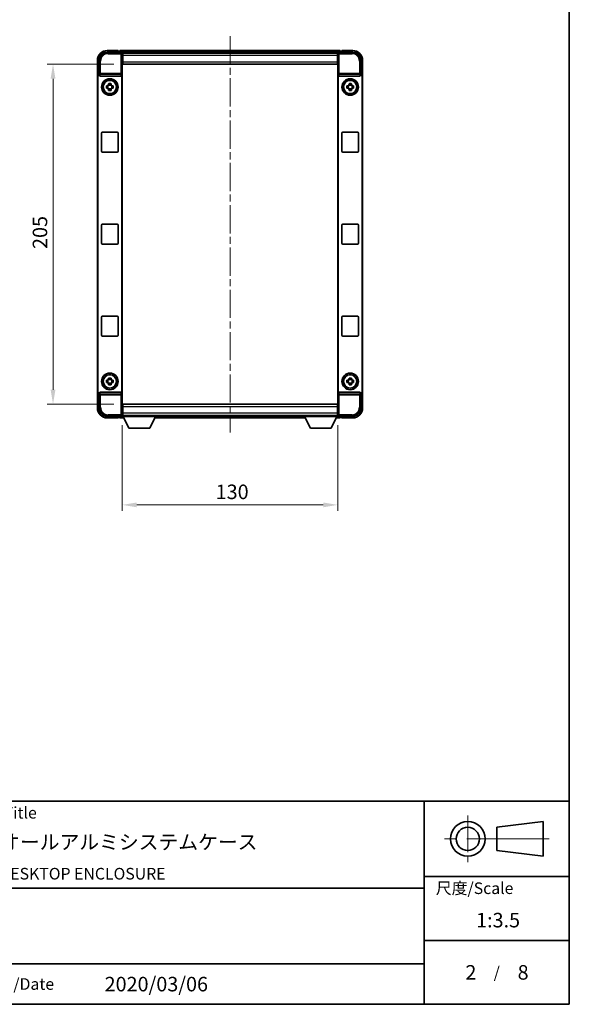
# Model space of a CAD drawing. Units: millimetres. Extents: x 0 to 7890, y 0 to 984.
# Drawn here: x 2220 to 2552, y 0 to 594 of the extents above; entities that cross this region are included whole.
import ezdxf
from ezdxf.enums import TextEntityAlignment as Align

# ---------------------------------------------------------------- set-up
doc = ezdxf.new("R2010")
doc.units = ezdxf.units.MM
doc.header["$LTSCALE"] = 3
doc.linetypes.add('CHAIN', pattern=[0.3543, 0.2362, -0.0295, 0.0591, -0.0295])
doc.layers.get('Defpoints').update_dxf_attribs({"lineweight": 25})
for name, color, linetype, lineweight in [('Border (ISO)', 7, 'Continuous', 35), ('Centerline (ISO)', 131, 'Continuous', 18), ('Dimension (ISO)', 7, 'Continuous', 18), ('Hatch (ISO)', 1, 'Continuous', 18), ('Title (ISO)', 7, 'Continuous', 35), ('Visible (ISO)', 7, 'Continuous', 35), ('Visible Narrow (ISO)', 7, 'Continuous', 25)]:
    doc.layers.add(name, color=color, linetype=linetype, lineweight=lineweight)
doc.styles.add('Note Text (TK)', font='txt')
doc.styles.add('文字スタイル67', font='arial.ttf')
doc.dimstyles.new('Default - Method 1b (TK)', dxfattribs={"dimscale": 3, "dimtxt": 2.5, "dimasz": 2.5, "dimexe": 1, "dimexo": 1.5, "dimgap": 1, "dimtad": 1, "dimtoh": 1, "dimrnd": 1e-08, "dimdsep": 46, "dimtxsty": 'Note Text (TK)', "dimcen": 0.09, "dimdle": 5, "dimclrd": 100, "dimclre": 100, "dimclrt": 7, "dimadec": 1, "dimazin": 1, "dimtfac": 1, "dimtmove": 0, "dimatfit": 3, "dimfxl": 1, "dimtolj": 1, "dimlwd": -1, "dimlwe": -1, "dimarcsym": 0})

# ---------------------------------------------------------------- blocks, each defined once
blk = doc.blocks.new('図面枠 tk図枠')
at = {"layer": 'Border (ISO)'}
for p in [(405.5, 289), (14.5, 8)]:
    blk.add_line(p, (405.5, 8), dxfattribs=at)
blk = doc.blocks.new('表題欄 tk表題欄')
at = {"layer": 'Hatch (ISO)'}
h = blk.add_hatch(color=256, dxfattribs=at)
edge = h.paths.add_edge_path(flags=0)
edge.add_arc((95.58, 236.3), 0.596, 270, 360)
edge.add_line((96.17, 236.3), (96.17, 239.71))
edge.add_arc((95.58, 239.71), 0.596, 0, 90)
edge.add_line((95.58, 240.31), (79.14, 240.31))
edge.add_arc((79.14, 239.71), 0.596, 90, 180)
edge.add_line((78.54, 239.71), (78.54, 236.3))
edge.add_arc((79.14, 236.3), 0.596, 180, 270)
edge.add_line((79.14, 235.7), (95.58, 235.7))
edge = h.paths.add_edge_path()
edge.add_line((77.84, 239.96), (77.84, 236.05))
edge.add_arc((78.54, 236.05), 0.702, 180, 270)
edge.add_line((78.54, 235.35), (96.17, 235.35))
edge.add_arc((96.17, 236.05), 0.702, 270, 360)
edge.add_line((96.87, 236.05), (96.87, 239.96))
edge.add_arc((96.17, 239.96), 0.702, 0, 90)
edge.add_line((96.17, 240.66), (78.54, 240.66))
edge.add_arc((78.54, 239.96), 0.702, 90, 180)
h = blk.add_hatch(color=256, dxfattribs=at)
edge = h.paths.add_edge_path()
edge.add_arc((90.52, 237.9), 1.27, 38.5505, 336.582)
edge.add_line((91.69, 237.4), (91.17, 237.62))
edge.add_ellipse((90.52, 237.9), major_axis=(0, -0.8), ratio=0.867347, start_angle=128.5505, end_angle=426.582, ccw=False)
edge.add_line((91.09, 238.36), (91.52, 238.7))
for points in [[(79.07, 239.15), (79.07, 238.66), (79.92, 238.66), (79.92, 236.66), (80.51, 236.66), (80.51, 238.66), (81.36, 238.66), (81.36, 239.15)], [(85.68, 236.66), (84.94, 237.89), (84.42, 237.32), (84.42, 236.66), (83.9, 236.66), (83.9, 239.15), (84.42, 239.15), (84.42, 238.1), (85.39, 239.15), (86.11, 239.15), (85.32, 238.3), (86.3, 236.66)], [(92.09, 239.15), (92.09, 236.66), (92.61, 236.66), (92.61, 237.66), (93.77, 237.66), (93.77, 236.66), (94.29, 236.66), (94.29, 239.15), (93.77, 239.15), (93.77, 238.15), (92.61, 238.15), (92.61, 239.15)], [(94.84, 239.15), (94.84, 236.66), (95.36, 236.66), (95.36, 239.15)]]:
    blk.add_hatch(color=256, dxfattribs=at).paths.add_polyline_path(points)
h = blk.add_hatch(color=256, dxfattribs=at)
h.paths.add_polyline_path([(82.59, 237.71), (81.95, 237.71), (82.27, 238.58)], flags=0)
h.paths.add_polyline_path([(82.78, 237.2), (81.76, 237.2), (81.57, 236.66), (80.95, 236.66), (81.86, 239.15), (82.68, 239.15), (83.59, 236.66), (82.98, 236.66)])
h = blk.add_hatch(color=256, dxfattribs=at)
h.paths.add_polyline_path([(87.53, 237.71), (88.16, 237.71), (87.85, 238.58)], flags=0)
h.paths.add_polyline_path([(87.14, 236.66), (87.34, 237.2), (88.35, 237.2), (88.55, 236.66), (89.17, 236.66), (88.25, 239.15), (87.44, 239.15), (86.52, 236.66)])
at = {"layer": 'Title (ISO)'}
for p, q in [((74.71, 244.05), (255.71, 244.05)), ((74.71, 209.05), (74.71, 244.05)), ((149.71, 244.05), (149.71, 209.05)), ((230.71, 244.05), (230.71, 209.05)), ((255.71, 244.05), (255.71, 209.05)), ((243.21, 239.55), (251.21, 240.55)), ((243.21, 239.55), (243.21, 235.55)), ((251.21, 234.55), (251.21, 240.55)), ((243.21, 235.55), (251.21, 234.55)), ((230.71, 231.05), (255.71, 231.05)), ((74.71, 229.05), (230.71, 229.05)), ((99.71, 229.05), (99.71, 209.05)), ((124.71, 229.05), (124.71, 209.05)), ((230.71, 220.05), (255.71, 220.05)), ((149.71, 216.05), (230.71, 216.05)), ((255.71, 209.05), (74.71, 209.05))]:
    blk.add_line(p, q, dxfattribs=at)
at = {"layer": 'Title (ISO)', "color": 4, "linetype": 'CHAIN', "lineweight": 18, "ltscale": 8.88956}
blk.add_line((238.21, 241.55), (238.21, 233.55), dxfattribs=at)
at = {"layer": 'Title (ISO)', "color": 4, "linetype": 'CHAIN', "lineweight": 18, "ltscale": 20.001633}
blk.add_line((252.21, 237.55), (234.21, 237.55), dxfattribs=at)
at = {"layer": 'Title (ISO)'}
for radius in [3, 2]:
    blk.add_circle((238.21, 237.55), radius, dxfattribs=at)
at = {"layer": 'Title (ISO)', "color": 1, "char_height": 2, "line_spacing_factor": 1.5, "style": 'Note Text (TK)'}
for s, insert, attachment_point in [('\\fＭＳ Ｐゴシック|b0|i0;\\H2.0000;品名/Title', (151.71, 242.05), 4), ('\\fＭＳ Ｐゴシック|b0|i0;\\H2.0000;尺度/Scale', (232.71, 229.05), 4), ('\\fＭＳ Ｐゴシック|b0|i0;\\H2.0000;承認/Approved', (87.21, 227.05), 5), ('\\fＭＳ Ｐゴシック|b0|i0;\\H2.0000;検図/Checked', (112.21, 227.05), 5), ('\\fＭＳ Ｐゴシック|b0|i0;\\H2.0000;製図/Created', (137.21, 227.05), 5), ('\\fＭＳ Ｐゴシック|b0|i0;\\H2.0000;作成日/Date', (151.71, 212.55), 4)]:
    blk.add_mtext(s, dxfattribs=dict(at, insert=insert, attachment_point=attachment_point))
at = {"layer": 'Title (ISO)', "color": 7, "line_spacing_factor": 1.5, "style": 'Note Text (TK)'}
for s, insert, char_height, attachment_point in [('株式会社タカチ電機工業', (99.87, 238.05), 2.5, 4), ('\\fArial|b0|i0;\\H1.4986;TAKACHI ELECTRONICS ENCLOSURE CO., LTD.', (99.87, 232.05), 1.4986, 4), ('\\fＭＳ Ｐゴシック|b0|i0;\\H2.0000;/', (243.21, 214.55), 2, 5)]:
    blk.add_mtext(s, dxfattribs=dict(at, insert=insert, char_height=char_height, attachment_point=attachment_point))
at = {"layer": 'Title (ISO)', "color": 7}
for tag, p, height, style in [('<品名>_001', (157.62, 235.75), 2.5, 'Note Text (TK)'), ('<Title>_001', (157.49, 230.55), 2, '文字スタイル67'), ('<ページ_No.>_001', (237.95, 213.3), 2.5, 'Note Text (TK)'), ('<総ページ数>_001', (246.8, 213.3), 2.5, 'Note Text (TK)'), ('作成日_001', (175.63, 211.28), 2.5, 'Note Text (TK)')]:
    blk.add_attdef(tag, p, '', height=height, dxfattribs=dict(at, style=style))
at = {"layer": 'Title (ISO)', "color": 7, "style": 'Note Text (TK)'}
blk.add_attdef('<尺度>', text='', height=2.5, dxfattribs=at).set_placement((243.21, 223.55), align=Align.MIDDLE_CENTER)
blk = doc.blocks.new('*D67')
at = {"layer": 'Defpoints', "color": 0}
for p in [(2282.09, 566.81), (2240.09, 361.81), (2282.09, 361.81)]:
    blk.add_point(p, dxfattribs=at)
at = {"layer": 'Dimension (ISO)', "color": 100}
for p, q in [((2276.84, 566.81), (2236.59, 566.81)), ((2240.09, 558.06), (2240.09, 370.56)), ((2276.84, 361.81), (2236.59, 361.81))]:
    blk.add_line(p, q, dxfattribs=at)
for points in [[(2238.63, 558.06), (2241.55, 558.06), (2240.09, 566.81)], [(2238.63, 370.56), (2241.55, 370.56), (2240.09, 361.81)]]:
    blk.add_solid(points, dxfattribs=at)
at = {"layer": 'Dimension (ISO)', "color": 7, "insert": (2232.21, 455.41), "char_height": 8.75, "attachment_point": 4, "rotation": 90, "style": 'Note Text (TK)'}
blk.add_mtext('\\A1;205', dxfattribs=at)
blk = doc.blocks.new('*D68')
at = {"layer": 'Defpoints', "color": 0}
for p in [(2281.84, 354.36), (2411.84, 354.36), (2411.84, 301.11)]:
    blk.add_point(p, dxfattribs=at)
at = {"layer": 'Dimension (ISO)', "color": 100}
for p, q in [((2281.84, 349.11), (2281.84, 297.61)), ((2411.84, 349.11), (2411.84, 297.61)), ((2290.59, 301.11), (2403.09, 301.11))]:
    blk.add_line(p, q, dxfattribs=at)
for points in [[(2290.59, 302.56), (2290.59, 299.65), (2281.84, 301.11)], [(2403.09, 302.56), (2403.09, 299.65), (2411.84, 301.11)]]:
    blk.add_solid(points, dxfattribs=at)
at = {"layer": 'Dimension (ISO)', "color": 7, "insert": (2338.19, 308.98), "char_height": 8.75, "attachment_point": 4, "style": 'Note Text (TK)'}
blk.add_mtext('\\A1;130', dxfattribs=at)

msp = doc.modelspace()

# ---------------------------------------------------------------- linework, layer by layer
at = {"layer": 'Centerline (ISO)', "linetype": 'CHAIN', "ltscale": 23.990969}
msp.add_line((2346.8396, 583.8051), (2346.8396, 344.8051), dxfattribs=at)
at = {"layer": 'Visible (ISO)'}
for p, q in [((2272.8365, 574.0551), (2281.3399, 574.0551)), ((2279.3396, 575.0551), (2272.8396, 575.0551)), ((2279.3396, 575.0551), (2279.3396, 574.8051)), ((2279.3396, 574.7551), (2279.3396, 574.8051)), ((2280.0896, 574.7551), (2279.3396, 574.7551)), ((2413.3396, 575.0551), (2280.3396, 575.0551)), ((2280.3396, 574.7551), (2280.3396, 575.0551)), ((2280.3396, 574.7551), (2280.3396, 574.3051)), ((2280.3396, 574.5051), (2280.3396, 574.0551)), ((2411.9064, 573.8051), (2281.7728, 573.8051)), ((2281.8396, 573.5554), (2281.8396, 567.8051)), ((2282.0896, 573.5551), (2281.8396, 573.5551)), ((2281.8396, 572.5551), (2282.0896, 572.5551)), ((2282.0896, 569.9551), (2281.8396, 569.9551)), ((2411.5896, 573.5551), (2282.0896, 573.5551)), ((2282.0896, 572.0551), (2282.0896, 573.5551)), ((2282.0896, 572.0551), (2282.0896, 568.3051)), ((2411.8396, 573.5551), (2411.5896, 573.5551)), ((2411.5896, 573.5551), (2411.5896, 572.0551)), ((2411.5896, 572.5551), (2411.8396, 572.5551)), ((2411.5896, 568.3051), (2411.5896, 572.0551)), ((2411.8396, 569.9551), (2411.5896, 569.9551)), ((2411.8396, 567.8051), (2411.8396, 573.5554)), ((2412.3393, 574.0551), (2420.8426, 574.0551)), ((2413.3396, 575.0551), (2413.3396, 574.7551)), ((2413.3396, 574.3051), (2413.3396, 574.7551)), ((2413.3396, 574.0551), (2413.3396, 574.5051)), ((2414.3396, 574.7551), (2413.5896, 574.7551)), ((2414.3396, 574.8051), (2414.3396, 575.0551)), ((2420.8396, 575.0551), (2414.3396, 575.0551)), ((2414.3396, 574.8051), (2414.3396, 574.7551)), ((2266.8396, 569.0551), (2266.8396, 559.5557)), ((2267.8396, 560.5551), (2267.8396, 569.0582)), ((2281.8396, 567.8051), (2281.8396, 360.8051)), ((2282.0896, 566.8051), (2282.0896, 568.3051)), ((2411.5896, 566.8051), (2282.0896, 566.8051)), ((2411.5896, 568.3051), (2411.5896, 566.8051)), ((2411.8396, 360.8051), (2411.8396, 567.8051)), ((2425.8396, 569.0582), (2425.8396, 560.5551)), ((2426.8396, 559.5557), (2426.8396, 569.0551)), ((2266.8396, 369.0545), (2266.8396, 559.5557)), ((2267.1015, 369.3164), (2267.1015, 559.2938)), ((2267.839, 560.5551), (2267.8396, 560.5551)), ((2267.8396, 560.5551), (2268.1015, 560.2932)), ((2268.1009, 560.2932), (2268.1015, 560.2932)), ((2268.1015, 560.2932), (2268.1015, 560.0668)), ((2268.5975, 559.5551), (2281.0817, 559.5551)), ((2281.5777, 368.5435), (2281.5777, 560.0668)), ((2412.1015, 560.0668), (2412.1015, 368.5435)), ((2412.5975, 559.5551), (2425.0817, 559.5551)), ((2425.8396, 560.5551), (2425.5777, 560.2932)), ((2425.5777, 560.2932), (2425.5783, 560.2932)), ((2425.5777, 560.0668), (2425.5777, 560.2932)), ((2425.8396, 560.5551), (2425.8402, 560.5551)), ((2426.5777, 559.2938), (2426.5777, 369.3164)), ((2426.8396, 559.5557), (2426.8396, 369.0545)), ((2272.3289, 553.7718), (2272.9478, 553.7718)), ((2272.9478, 552.3385), (2272.3289, 552.3385)), ((2273.1828, 553.7718), (2273.1828, 552.3385)), ((2273.6229, 554.4469), (2273.6229, 555.0658)), ((2275.0563, 554.2119), (2273.6229, 554.2119)), ((2275.0563, 555.0658), (2275.0563, 554.4469)), ((2275.4964, 553.7718), (2275.4964, 552.3385)), ((2275.7314, 553.7718), (2276.3503, 553.7718)), ((2276.3503, 552.3385), (2275.7314, 552.3385)), ((2417.3289, 553.7718), (2417.9478, 553.7718)), ((2417.9478, 552.3385), (2417.3289, 552.3385)), ((2418.1828, 553.7718), (2418.1828, 552.3385)), ((2418.6229, 554.4469), (2418.6229, 555.0658)), ((2420.0563, 554.2119), (2418.6229, 554.2119)), ((2420.0563, 555.0658), (2420.0563, 554.4469)), ((2420.4964, 553.7718), (2420.4964, 552.3385)), ((2420.7314, 553.7718), (2421.3503, 553.7718)), ((2421.3503, 552.3385), (2420.7314, 552.3385)), ((2273.6229, 551.8984), (2275.0563, 551.8984)), ((2273.6229, 551.0445), (2273.6229, 551.6633)), ((2275.0563, 551.6633), (2275.0563, 551.0445)), ((2418.6229, 551.8984), (2420.0563, 551.8984)), ((2418.6229, 551.0445), (2418.6229, 551.6633)), ((2420.0563, 551.6633), (2420.0563, 551.0445)), ((2269.3396, 514.3051), (2269.3396, 525.3051)), ((2269.8396, 525.8051), (2278.8396, 525.8051)), ((2279.3396, 525.3051), (2279.3396, 514.3051)), ((2414.3396, 514.3051), (2414.3396, 525.3051)), ((2414.8396, 525.8051), (2423.8396, 525.8051)), ((2424.3396, 525.3051), (2424.3396, 514.3051)), ((2278.8396, 513.8051), (2269.8396, 513.8051)), ((2423.8396, 513.8051), (2414.8396, 513.8051)), ((2269.3396, 458.8051), (2269.3396, 469.8051)), ((2269.8396, 470.3051), (2278.8396, 470.3051)), ((2279.3396, 469.8051), (2279.3396, 458.8051)), ((2414.3396, 458.8051), (2414.3396, 469.8051)), ((2414.8396, 470.3051), (2423.8396, 470.3051)), ((2424.3396, 469.8051), (2424.3396, 458.8051)), ((2278.8396, 458.3051), (2269.8396, 458.3051)), ((2423.8396, 458.3051), (2414.8396, 458.3051)), ((2269.3396, 403.3051), (2269.3396, 414.3051)), ((2269.8396, 414.8051), (2278.8396, 414.8051)), ((2279.3396, 414.3051), (2279.3396, 403.3051)), ((2414.3396, 403.3051), (2414.3396, 414.3051)), ((2414.8396, 414.8051), (2423.8396, 414.8051)), ((2424.3396, 414.3051), (2424.3396, 403.3051)), ((2278.8396, 402.8051), (2269.8396, 402.8051)), ((2423.8396, 402.8051), (2414.8396, 402.8051)), ((2272.3289, 376.2718), (2272.9478, 376.2718)), ((2272.9478, 374.8385), (2272.3289, 374.8385)), ((2273.1828, 376.2718), (2273.1828, 374.8385)), ((2273.6229, 376.9469), (2273.6229, 377.5658)), ((2275.0563, 376.7119), (2273.6229, 376.7119)), ((2273.6229, 374.3984), (2275.0563, 374.3984)), ((2273.6229, 373.5445), (2273.6229, 374.1633)), ((2275.0563, 377.5658), (2275.0563, 376.9469)), ((2275.0563, 374.1633), (2275.0563, 373.5445)), ((2275.4964, 376.2718), (2275.4964, 374.8385)), ((2275.7314, 376.2718), (2276.3503, 376.2718)), ((2276.3503, 374.8385), (2275.7314, 374.8385)), ((2417.3289, 376.2718), (2417.9478, 376.2718)), ((2417.9478, 374.8385), (2417.3289, 374.8385)), ((2418.1828, 376.2718), (2418.1828, 374.8385)), ((2418.6229, 376.9469), (2418.6229, 377.5658)), ((2420.0563, 376.7119), (2418.6229, 376.7119)), ((2418.6229, 374.3984), (2420.0563, 374.3984)), ((2418.6229, 373.5445), (2418.6229, 374.1633)), ((2420.0563, 377.5658), (2420.0563, 376.9469)), ((2420.0563, 374.1633), (2420.0563, 373.5445)), ((2420.4964, 376.2718), (2420.4964, 374.8385)), ((2420.7314, 376.2718), (2421.3503, 376.2718)), ((2421.3503, 374.8385), (2420.7314, 374.8385)), ((2266.8396, 369.0545), (2266.8396, 359.5551)), ((2267.8396, 368.0551), (2268.1015, 368.317)), ((2268.1015, 368.317), (2268.1009, 368.317)), ((2268.1015, 368.5435), (2268.1015, 368.317)), ((2281.0817, 369.0551), (2268.5975, 369.0551)), ((2425.0817, 369.0551), (2412.5975, 369.0551)), ((2425.5777, 368.317), (2425.5777, 368.5435)), ((2425.8396, 368.0551), (2425.5777, 368.317)), ((2425.5783, 368.317), (2425.5777, 368.317)), ((2426.8396, 359.5551), (2426.8396, 369.0545)), ((2267.8396, 368.0551), (2267.839, 368.0551)), ((2267.8396, 359.5521), (2267.8396, 368.0551)), ((2425.8402, 368.0551), (2425.8396, 368.0551)), ((2425.8396, 368.0551), (2425.8396, 359.5521)), ((2281.8396, 360.8051), (2281.8396, 355.0548)), ((2281.8396, 358.6551), (2282.0896, 358.6551)), ((2282.0896, 361.8051), (2411.5896, 361.8051)), ((2282.0896, 360.3051), (2282.0896, 361.8051)), ((2282.0896, 360.3051), (2282.0896, 356.5551)), ((2282.0896, 355.0551), (2282.0896, 356.5551)), ((2411.5896, 361.8051), (2411.5896, 360.3051)), ((2411.5896, 356.5551), (2411.5896, 360.3051)), ((2411.5896, 358.6551), (2411.8396, 358.6551)), ((2411.5896, 356.5551), (2411.5896, 355.0551)), ((2411.8396, 355.0548), (2411.8396, 360.8051)), ((2281.3399, 354.5551), (2272.8365, 354.5551)), ((2272.8396, 353.5551), (2279.3396, 353.5551)), ((2279.3396, 353.8051), (2279.3396, 353.8551)), ((2279.3396, 353.8551), (2280.0896, 353.8551)), ((2279.3396, 353.8051), (2279.3396, 353.5551)), ((2280.3396, 354.5551), (2280.3396, 354.1051)), ((2280.3396, 354.3051), (2280.3396, 353.8551)), ((2280.3396, 353.5551), (2280.3396, 353.8551)), ((2280.3396, 353.5551), (2282.7512, 353.5551)), ((2281.7728, 354.8051), (2281.8396, 354.8051)), ((2282.0896, 356.0551), (2281.8396, 356.0551)), ((2281.8396, 355.0551), (2282.0896, 355.0551)), ((2281.8396, 355.0551), (2281.8396, 354.3551)), ((2281.8396, 355.0551), (2302.4396, 355.0551)), ((2281.8396, 354.3551), (2302.4396, 354.3551)), ((2282.0896, 355.0551), (2411.5896, 355.0551)), ((2285.8896, 347.4551), (2282.3396, 354.3551)), ((2298.3896, 347.4551), (2301.9396, 354.3551)), ((2301.528, 353.5551), (2392.1512, 353.5551)), ((2302.4396, 355.0551), (2302.4396, 354.3551)), ((2302.4396, 354.8051), (2391.2396, 354.8051)), ((2391.2396, 355.0551), (2391.2396, 354.3551)), ((2391.2396, 355.0551), (2411.8396, 355.0551)), ((2391.2396, 354.3551), (2411.8396, 354.3551)), ((2395.2896, 347.4551), (2391.7396, 354.3551)), ((2407.7896, 347.4551), (2411.3396, 354.3551)), ((2410.928, 353.5551), (2413.3396, 353.5551)), ((2411.8396, 356.0551), (2411.5896, 356.0551)), ((2411.5896, 355.0551), (2411.8396, 355.0551)), ((2411.8396, 355.0551), (2411.8396, 354.3551)), ((2411.8396, 354.8051), (2411.9064, 354.8051)), ((2420.8426, 354.5551), (2412.3393, 354.5551)), ((2413.3396, 354.1051), (2413.3396, 354.5551)), ((2413.3396, 353.8551), (2413.3396, 354.3051)), ((2413.3396, 353.8551), (2413.3396, 353.5551)), ((2413.5896, 353.8551), (2414.3396, 353.8551)), ((2414.3396, 353.8551), (2414.3396, 353.8051)), ((2414.3396, 353.5551), (2414.3396, 353.8051)), ((2414.3396, 353.5551), (2420.8396, 353.5551)), ((2285.8896, 347.4551), (2298.3896, 347.4551)), ((2395.2896, 347.4551), (2407.7896, 347.4551))]:
    msp.add_line(p, q, dxfattribs=at)
for centre, radius in [((2274.3396, 553.0551), 5), ((2419.3396, 553.0551), 5), ((2274.3396, 553.0551), 4.15), ((2274.3396, 553.0551), 4.0013), ((2419.3396, 553.0551), 4.15), ((2419.3396, 553.0551), 4.0013), ((2274.3396, 375.5551), 5), ((2419.3396, 375.5551), 5), ((2274.3396, 375.5551), 4.15), ((2274.3396, 375.5551), 4.0013), ((2419.3396, 375.5551), 4.15), ((2419.3396, 375.5551), 4.0013)]:
    msp.add_circle(centre, radius, dxfattribs=at)
for centre, radius, start, end in [((2272.8396, 569.0551), 6, 90, 180), ((2280.0896, 574.5051), 0.25, 0, 90), ((2413.5896, 574.5051), 0.25, 90, 180), ((2420.8396, 569.0551), 6, 0, 90), ((2274.3396, 553.0551), 1.5655, 117.2450313, 152.7549687), ((2274.3396, 553.0551), 1.5655, 207.2450313, 242.7549687), ((2274.3396, 553.0551), 1.5655, 27.2450313, 62.7549687), ((2274.3396, 553.0551), 1.5655, 297.2450313, 332.7549687), ((2419.3396, 553.0551), 1.5655, 117.2450313, 152.7549687), ((2419.3396, 553.0551), 1.5655, 207.2450313, 242.7549687), ((2419.3396, 553.0551), 1.5655, 27.2450313, 62.7549687), ((2419.3396, 553.0551), 1.5655, 297.2450313, 332.7549687), ((2269.8396, 525.3051), 0.5, 90, 180), ((2278.8396, 525.3051), 0.5, 0, 90), ((2414.8396, 525.3051), 0.5, 90, 180), ((2423.8396, 525.3051), 0.5, 0, 90), ((2269.8396, 514.3051), 0.5, 180, 270), ((2278.8396, 514.3051), 0.5, 270, 0), ((2414.8396, 514.3051), 0.5, 180, 270), ((2423.8396, 514.3051), 0.5, 270, 0), ((2269.8396, 469.8051), 0.5, 90, 180), ((2278.8396, 469.8051), 0.5, 0, 90), ((2414.8396, 469.8051), 0.5, 90, 180), ((2423.8396, 469.8051), 0.5, 0, 90), ((2269.8396, 458.8051), 0.5, 180, 270), ((2278.8396, 458.8051), 0.5, 270, 0), ((2414.8396, 458.8051), 0.5, 180, 270), ((2423.8396, 458.8051), 0.5, 270, 0), ((2269.8396, 414.3051), 0.5, 90, 180), ((2278.8396, 414.3051), 0.5, 0, 90), ((2414.8396, 414.3051), 0.5, 90, 180), ((2423.8396, 414.3051), 0.5, 0, 90), ((2269.8396, 403.3051), 0.5, 180, 270), ((2278.8396, 403.3051), 0.5, 270, 0), ((2414.8396, 403.3051), 0.5, 180, 270), ((2423.8396, 403.3051), 0.5, 270, 0), ((2274.3396, 375.5551), 1.5655, 117.2450313, 152.7549687), ((2274.3396, 375.5551), 1.5655, 207.2450313, 242.7549687), ((2274.3396, 375.5551), 1.5655, 27.2450313, 62.7549687), ((2274.3396, 375.5551), 1.5655, 297.2450313, 332.7549687), ((2419.3396, 375.5551), 1.5655, 117.2450313, 152.7549687), ((2419.3396, 375.5551), 1.5655, 207.2450313, 242.7549687), ((2419.3396, 375.5551), 1.5655, 27.2450313, 62.7549687), ((2419.3396, 375.5551), 1.5655, 297.2450313, 332.7549687), ((2272.8396, 359.5551), 6, 180, 270), ((2420.8396, 359.5551), 6, 270, 0), ((2280.0896, 354.1051), 0.25, 270, 0), ((2413.5896, 354.1051), 0.25, 180, 270)]:
    msp.add_arc(centre, radius, start, end, dxfattribs=at)
for centre, major_axis, ratio, start_param, end_param in [((2272.8426, 569.0521), (-3.5398, 3.5398), 0.99878277, 5.49839613, 7.06797448), ((2281.3393, 573.5548), (0.354, 0.354), 0.99878277, 5.49839613, 7.06797448), ((2412.3399, 573.5548), (-0.354, 0.354), 0.99878277, 5.49839613, 7.06797448), ((2420.8365, 569.0521), (3.5398, 3.5398), 0.99878277, 5.49839613, 7.06797448), ((2267.8402, 559.5545), (-0.708, 0.708), 0.99878277, 5.49839613, 7.06797448), ((2268.1021, 559.2926), (-0.708, 0.708), 0.99878277, 5.49839613, 7.06797448), ((2268.6018, 560.0713), (-0.0697, -0.5117), 0.96815944, 4.8522561, 6.41439087), ((2281.0774, 560.0713), (0.0697, -0.5117), 0.96815944, 6.15197975, 7.71411451), ((2412.6018, 560.0713), (-0.0697, -0.5117), 0.96815944, 4.8522561, 6.41439087), ((2425.0774, 560.0713), (0.0697, -0.5117), 0.96815944, 6.15197975, 7.71411451), ((2425.5771, 559.2926), (0.708, 0.708), 0.99878277, 5.49839613, 7.06797448), ((2425.839, 559.5545), (0.708, 0.708), 0.99878277, 5.49839613, 7.06797448), ((2267.8402, 369.0557), (-0.708, -0.708), 0.99878277, 5.49839613, 7.06797448), ((2268.1021, 369.3176), (-0.708, -0.708), 0.99878277, 5.49839613, 7.06797448), ((2268.6018, 368.539), (-0.0697, 0.5117), 0.96815944, 6.15197975, 7.71411451), ((2281.0774, 368.539), (0.0697, 0.5117), 0.96815944, 4.8522561, 6.41439087), ((2412.6018, 368.539), (-0.0697, 0.5117), 0.96815944, 6.15197975, 7.71411451), ((2425.0774, 368.539), (0.0697, 0.5117), 0.96815944, 4.8522561, 6.41439087), ((2425.5771, 369.3176), (0.708, -0.708), 0.99878277, 5.49839613, 7.06797448), ((2425.839, 369.0557), (0.708, -0.708), 0.99878277, 5.49839613, 7.06797448), ((2272.8426, 359.5582), (-3.5398, -3.5398), 0.99878277, 5.49839613, 7.06797448), ((2420.8365, 359.5582), (3.5398, -3.5398), 0.99878277, 5.49839613, 7.06797448), ((2281.3393, 355.0554), (0.354, -0.354), 0.99878277, 5.49839613, 7.06797448), ((2412.3399, 355.0554), (-0.354, -0.354), 0.99878277, 5.49839613, 7.06797448)]:
    msp.add_ellipse(centre, major_axis=major_axis, ratio=ratio, start_param=start_param, end_param=end_param, dxfattribs=at)
for points in [[(2272.3289, 552.3385), (2272.3216, 552.5853), (2272.3182, 552.8288), (2272.3182, 553.2815), (2272.3216, 553.525), (2272.3289, 553.7718)], [(2273.6229, 555.0658), (2273.8697, 555.0731), (2274.1132, 555.0765), (2274.5659, 555.0765), (2274.8095, 555.0731), (2275.0563, 555.0658)], [(2276.3503, 553.7718), (2276.3576, 553.525), (2276.361, 553.2815), (2276.361, 552.8288), (2276.3576, 552.5853), (2276.3503, 552.3385)], [(2417.3289, 552.3385), (2417.3216, 552.5853), (2417.3182, 552.8288), (2417.3182, 553.2815), (2417.3216, 553.525), (2417.3289, 553.7718)], [(2418.6229, 555.0658), (2418.8697, 555.0731), (2419.1132, 555.0765), (2419.5659, 555.0765), (2419.8095, 555.0731), (2420.0563, 555.0658)], [(2421.3503, 553.7718), (2421.3576, 553.525), (2421.361, 553.2815), (2421.361, 552.8288), (2421.3576, 552.5853), (2421.3503, 552.3385)], [(2275.0563, 551.0445), (2274.8095, 551.0371), (2274.5659, 551.0337), (2274.1132, 551.0337), (2273.8697, 551.0371), (2273.6229, 551.0445)], [(2420.0563, 551.0445), (2419.8095, 551.0371), (2419.5659, 551.0337), (2419.1132, 551.0337), (2418.8697, 551.0371), (2418.6229, 551.0445)], [(2272.3289, 374.8385), (2272.3216, 375.0853), (2272.3182, 375.3288), (2272.3182, 375.7815), (2272.3216, 376.025), (2272.3289, 376.2718)], [(2273.6229, 377.5658), (2273.8697, 377.5731), (2274.1132, 377.5765), (2274.5659, 377.5765), (2274.8095, 377.5731), (2275.0563, 377.5658)], [(2276.3503, 376.2718), (2276.3576, 376.025), (2276.361, 375.7815), (2276.361, 375.3288), (2276.3576, 375.0853), (2276.3503, 374.8385)], [(2417.3289, 374.8385), (2417.3216, 375.0853), (2417.3182, 375.3288), (2417.3182, 375.7815), (2417.3216, 376.025), (2417.3289, 376.2718)], [(2418.6229, 377.5658), (2418.8697, 377.5731), (2419.1132, 377.5765), (2419.5659, 377.5765), (2419.8095, 377.5731), (2420.0563, 377.5658)], [(2421.3503, 376.2718), (2421.3576, 376.025), (2421.361, 375.7815), (2421.361, 375.3288), (2421.3576, 375.0853), (2421.3503, 374.8385)], [(2275.0563, 373.5445), (2274.8095, 373.5371), (2274.5659, 373.5337), (2274.1132, 373.5337), (2273.8697, 373.5371), (2273.6229, 373.5445)], [(2420.0563, 373.5445), (2419.8095, 373.5371), (2419.5659, 373.5337), (2419.1132, 373.5337), (2418.8697, 373.5371), (2418.6229, 373.5445)]]:
    msp.add_open_spline(points, degree=3, knots=[4.331071921, 4.331071921, 4.331071921, 4.331071921, 4.398975087, 4.398975087, 4.466878254, 4.466878254, 4.466878254, 4.466878254], dxfattribs=at)
for points, weights in [([(2273.6229, 553.7718), (2273.3576, 553.7718), (2272.9478, 553.7718)], [1.35956394726, 1.22656475141, 1.03074466748]), ([(2272.9478, 552.3385), (2273.3576, 552.3385), (2273.6229, 552.3385)], [1.03074466748, 1.22656475141, 1.35956394726]), ([(2273.6229, 554.4469), (2273.6229, 554.0371), (2273.6229, 553.7718)], [1.03074466748, 1.22656475141, 1.35956394726]), ([(2273.6229, 552.3385), (2273.6229, 552.0731), (2273.6229, 551.6633)], [1.35956394726, 1.22656475141, 1.03074466748]), ([(2275.0563, 553.7718), (2275.0563, 554.0371), (2275.0563, 554.4469)], [1.35956394726, 1.22656475141, 1.03074466748]), ([(2275.7314, 553.7718), (2275.3216, 553.7718), (2275.0563, 553.7718)], [1.03074466748, 1.22656475141, 1.35956394726]), ([(2275.0563, 551.6633), (2275.0563, 552.0731), (2275.0563, 552.3385)], [1.03074466748, 1.22656475141, 1.35956394726]), ([(2275.0563, 552.3385), (2275.3216, 552.3385), (2275.7314, 552.3385)], [1.35956394726, 1.22656475141, 1.03074466748]), ([(2418.6229, 553.7718), (2418.3576, 553.7718), (2417.9478, 553.7718)], [1.35956394726, 1.22656475141, 1.03074466748]), ([(2417.9478, 552.3385), (2418.3576, 552.3385), (2418.6229, 552.3385)], [1.03074466748, 1.22656475141, 1.35956394726]), ([(2418.6229, 554.4469), (2418.6229, 554.0371), (2418.6229, 553.7718)], [1.03074466748, 1.22656475141, 1.35956394726]), ([(2418.6229, 552.3385), (2418.6229, 552.0731), (2418.6229, 551.6633)], [1.35956394726, 1.22656475141, 1.03074466748]), ([(2420.0563, 553.7718), (2420.0563, 554.0371), (2420.0563, 554.4469)], [1.35956394726, 1.22656475141, 1.03074466748]), ([(2420.7314, 553.7718), (2420.3216, 553.7718), (2420.0563, 553.7718)], [1.03074466748, 1.22656475141, 1.35956394726]), ([(2420.0563, 551.6633), (2420.0563, 552.0731), (2420.0563, 552.3385)], [1.03074466748, 1.22656475141, 1.35956394726]), ([(2420.0563, 552.3385), (2420.3216, 552.3385), (2420.7314, 552.3385)], [1.35956394726, 1.22656475141, 1.03074466748]), ([(2273.6229, 376.2718), (2273.3576, 376.2718), (2272.9478, 376.2718)], [1.35956394726, 1.22656475141, 1.03074466748]), ([(2272.9478, 374.8385), (2273.3576, 374.8385), (2273.6229, 374.8385)], [1.03074466748, 1.22656475141, 1.35956394726]), ([(2273.6229, 376.9469), (2273.6229, 376.5371), (2273.6229, 376.2718)], [1.03074466748, 1.22656475141, 1.35956394726]), ([(2273.6229, 374.8385), (2273.6229, 374.5731), (2273.6229, 374.1633)], [1.35956394726, 1.22656475141, 1.03074466748]), ([(2275.0563, 376.2718), (2275.0563, 376.5371), (2275.0563, 376.9469)], [1.35956394726, 1.22656475141, 1.03074466748]), ([(2275.7314, 376.2718), (2275.3216, 376.2718), (2275.0563, 376.2718)], [1.03074466748, 1.22656475141, 1.35956394726]), ([(2275.0563, 374.1633), (2275.0563, 374.5731), (2275.0563, 374.8385)], [1.03074466748, 1.22656475141, 1.35956394726]), ([(2275.0563, 374.8385), (2275.3216, 374.8385), (2275.7314, 374.8385)], [1.35956394726, 1.22656475141, 1.03074466748]), ([(2418.6229, 376.2718), (2418.3576, 376.2718), (2417.9478, 376.2718)], [1.35956394726, 1.22656475141, 1.03074466748]), ([(2417.9478, 374.8385), (2418.3576, 374.8385), (2418.6229, 374.8385)], [1.03074466748, 1.22656475141, 1.35956394726]), ([(2418.6229, 376.9469), (2418.6229, 376.5371), (2418.6229, 376.2718)], [1.03074466748, 1.22656475141, 1.35956394726]), ([(2418.6229, 374.8385), (2418.6229, 374.5731), (2418.6229, 374.1633)], [1.35956394726, 1.22656475141, 1.03074466748]), ([(2420.0563, 376.2718), (2420.0563, 376.5371), (2420.0563, 376.9469)], [1.35956394726, 1.22656475141, 1.03074466748]), ([(2420.7314, 376.2718), (2420.3216, 376.2718), (2420.0563, 376.2718)], [1.03074466748, 1.22656475141, 1.35956394726]), ([(2420.0563, 374.1633), (2420.0563, 374.5731), (2420.0563, 374.8385)], [1.03074466748, 1.22656475141, 1.35956394726]), ([(2420.0563, 374.8385), (2420.3216, 374.8385), (2420.7314, 374.8385)], [1.35956394726, 1.22656475141, 1.03074466748])]:
    msp.add_rational_spline(points, weights, degree=2, dxfattribs=at)
at = {"layer": 'Visible Narrow (ISO)'}
for p, q in [((2273.2562, 573.6355), (2272.8365, 574.0551)), ((2272.8396, 575.0551), (2272.8396, 574.8051)), ((2272.8396, 574.8051), (2279.3396, 574.8051)), ((2273.2562, 573.6355), (2273.2562, 573.1358)), ((2280.9202, 573.6355), (2273.2562, 573.6355)), ((2273.2562, 573.1358), (2280.9202, 573.1358)), ((2413.3396, 574.7551), (2280.3396, 574.7551)), ((2413.3396, 574.3051), (2280.3396, 574.3051)), ((2281.3399, 574.0551), (2280.9202, 573.6355)), ((2280.9202, 573.6355), (2280.9202, 573.1358)), ((2280.9202, 573.1358), (2281.4199, 573.1358)), ((2280.9202, 573.1358), (2280.9202, 561.2242)), ((2281.4199, 573.1358), (2281.8396, 573.5554)), ((2281.4199, 561.2242), (2281.4199, 573.1358)), ((2282.0896, 572.2551), (2281.8396, 572.2551)), ((2282.0896, 570.3551), (2281.8396, 570.3551)), ((2411.5896, 572.0551), (2282.0896, 572.0551)), ((2411.8396, 572.2551), (2411.5896, 572.2551)), ((2411.8396, 570.3551), (2411.5896, 570.3551)), ((2411.8396, 573.5554), (2412.2592, 573.1358)), ((2412.2592, 573.1358), (2412.2592, 561.2242)), ((2412.2592, 573.1358), (2412.7589, 573.1358)), ((2412.7589, 573.6355), (2412.3393, 574.0551)), ((2412.7589, 573.1358), (2412.7589, 573.6355)), ((2420.423, 573.6355), (2412.7589, 573.6355)), ((2412.7589, 573.1358), (2420.423, 573.1358)), ((2412.7589, 561.2242), (2412.7589, 573.1358)), ((2414.3396, 574.8051), (2420.8396, 574.8051)), ((2420.8426, 574.0551), (2420.423, 573.6355)), ((2420.423, 573.6355), (2420.423, 573.1358)), ((2420.8396, 575.0551), (2420.8396, 574.8051)), ((2266.8396, 569.0551), (2267.0896, 569.0551)), ((2267.0896, 560.2171), (2267.0896, 569.0551)), ((2267.8396, 569.0582), (2268.2592, 568.6385)), ((2268.2592, 568.6385), (2268.7589, 568.6385)), ((2268.2592, 568.6385), (2268.2592, 561.2242)), ((2268.7589, 561.2242), (2268.7589, 568.6385)), ((2282.0896, 568.3051), (2411.5896, 568.3051)), ((2425.4199, 568.6385), (2424.9202, 568.6385)), ((2424.9202, 568.6385), (2424.9202, 561.2242)), ((2425.4199, 568.6385), (2425.8396, 569.0582)), ((2425.4199, 561.2242), (2425.4199, 568.6385)), ((2426.5896, 569.0551), (2426.5896, 560.2171)), ((2426.8396, 569.0551), (2426.5896, 569.0551)), ((2266.8396, 559.5557), (2267.1015, 559.2938)), ((2268.1009, 560.2932), (2267.839, 560.5551)), ((2268.2592, 561.2242), (2268.1015, 560.0668)), ((2268.7589, 561.2242), (2268.2592, 561.2242)), ((2268.5975, 559.5551), (2268.7589, 560.7398)), ((2268.7589, 560.7398), (2268.7589, 561.2242)), ((2280.9202, 561.2242), (2268.7589, 561.2242)), ((2268.7589, 560.7398), (2280.9202, 560.7398)), ((2281.4199, 561.2242), (2280.9202, 561.2242)), ((2280.9202, 561.2242), (2280.9202, 560.7398)), ((2280.9202, 560.7398), (2281.0817, 559.5551)), ((2281.5777, 560.0668), (2281.4199, 561.2242)), ((2412.2592, 561.2242), (2412.1015, 560.0668)), ((2412.7589, 561.2242), (2412.2592, 561.2242)), ((2412.5975, 559.5551), (2412.7589, 560.7398)), ((2412.7589, 560.7398), (2412.7589, 561.2242)), ((2424.9202, 561.2242), (2412.7589, 561.2242)), ((2412.7589, 560.7398), (2424.9202, 560.7398)), ((2425.4199, 561.2242), (2424.9202, 561.2242)), ((2424.9202, 561.2242), (2424.9202, 560.7398)), ((2424.9202, 560.7398), (2425.0817, 559.5551)), ((2425.5777, 560.0668), (2425.4199, 561.2242)), ((2425.8402, 560.5551), (2425.5783, 560.2932)), ((2426.5777, 559.2938), (2426.8396, 559.5557)), ((2267.1015, 369.3164), (2266.8396, 369.0545)), ((2267.0896, 359.5551), (2267.0896, 368.3932)), ((2267.839, 368.0551), (2268.1009, 368.317)), ((2268.1015, 368.5435), (2268.2592, 367.3861)), ((2268.7589, 367.8704), (2268.5975, 369.0551)), ((2281.0817, 369.0551), (2280.9202, 367.8704)), ((2281.4199, 367.3861), (2281.5777, 368.5435)), ((2412.1015, 368.5435), (2412.2592, 367.3861)), ((2412.7589, 367.8704), (2412.5975, 369.0551)), ((2425.0817, 369.0551), (2424.9202, 367.8704)), ((2425.4199, 367.3861), (2425.5777, 368.5435)), ((2425.5783, 368.317), (2425.8402, 368.0551)), ((2426.8396, 369.0545), (2426.5777, 369.3164)), ((2426.5896, 368.3932), (2426.5896, 359.5551)), ((2268.2592, 367.3861), (2268.7589, 367.3861)), ((2268.2592, 367.3861), (2268.2592, 359.9717)), ((2280.9202, 367.8704), (2268.7589, 367.8704)), ((2268.7589, 367.3861), (2268.7589, 367.8704)), ((2268.7589, 359.9717), (2268.7589, 367.3861)), ((2268.7589, 367.3861), (2280.9202, 367.3861)), ((2280.9202, 367.8704), (2280.9202, 367.3861)), ((2280.9202, 367.3861), (2281.4199, 367.3861)), ((2280.9202, 367.3861), (2280.9202, 355.4745)), ((2281.4199, 355.4745), (2281.4199, 367.3861)), ((2412.2592, 367.3861), (2412.7589, 367.3861)), ((2412.2592, 367.3861), (2412.2592, 355.4745)), ((2424.9202, 367.8704), (2412.7589, 367.8704)), ((2412.7589, 367.3861), (2412.7589, 367.8704)), ((2412.7589, 355.4745), (2412.7589, 367.3861)), ((2412.7589, 367.3861), (2424.9202, 367.3861)), ((2424.9202, 367.8704), (2424.9202, 367.3861)), ((2424.9202, 367.3861), (2425.4199, 367.3861)), ((2424.9202, 367.3861), (2424.9202, 359.9717)), ((2425.4199, 359.9717), (2425.4199, 367.3861)), ((2266.8396, 359.5551), (2267.0896, 359.5551)), ((2268.2592, 359.9717), (2267.8396, 359.5521)), ((2268.2592, 359.9717), (2268.7589, 359.9717)), ((2281.8396, 358.2551), (2282.0896, 358.2551)), ((2281.8396, 356.3551), (2282.0896, 356.3551)), ((2411.5896, 360.3051), (2282.0896, 360.3051)), ((2282.0896, 356.5551), (2411.5896, 356.5551)), ((2411.5896, 358.2551), (2411.8396, 358.2551)), ((2411.5896, 356.3551), (2411.8396, 356.3551)), ((2425.4199, 359.9717), (2424.9202, 359.9717)), ((2425.8396, 359.5521), (2425.4199, 359.9717)), ((2426.8396, 359.5551), (2426.5896, 359.5551)), ((2272.8365, 354.5551), (2273.2562, 354.9748)), ((2279.3396, 353.8051), (2272.8396, 353.8051)), ((2272.8396, 353.5551), (2272.8396, 353.8051)), ((2280.9202, 355.4745), (2273.2562, 355.4745)), ((2273.2562, 354.9748), (2273.2562, 355.4745)), ((2273.2562, 354.9748), (2280.9202, 354.9748)), ((2280.3396, 354.3051), (2282.3653, 354.3051)), ((2280.3396, 353.8551), (2282.5968, 353.8551)), ((2280.9202, 355.4745), (2280.9202, 354.9748)), ((2281.4199, 355.4745), (2280.9202, 355.4745)), ((2280.9202, 354.9748), (2281.3399, 354.5551)), ((2281.8396, 355.0548), (2281.4199, 355.4745)), ((2301.6823, 353.8551), (2391.9968, 353.8551)), ((2301.9139, 354.3051), (2391.7653, 354.3051)), ((2411.0823, 353.8551), (2413.3396, 353.8551)), ((2411.3139, 354.3051), (2413.3396, 354.3051)), ((2412.2592, 355.4745), (2411.8396, 355.0548)), ((2412.7589, 355.4745), (2412.2592, 355.4745)), ((2412.3393, 354.5551), (2412.7589, 354.9748)), ((2412.7589, 354.9748), (2412.7589, 355.4745)), ((2420.423, 355.4745), (2412.7589, 355.4745)), ((2412.7589, 354.9748), (2420.423, 354.9748)), ((2420.8396, 353.8051), (2414.3396, 353.8051)), ((2420.423, 354.9748), (2420.423, 355.4745)), ((2420.423, 354.9748), (2420.8426, 354.5551)), ((2420.8396, 353.5551), (2420.8396, 353.8051))]:
    msp.add_line(p, q, dxfattribs=at)
for centre, start, end in [((2272.8396, 569.0551), 90, 180), ((2420.8396, 569.0551), 0, 90), ((2272.8396, 359.5551), 180, 270), ((2420.8396, 359.5551), 270, 0)]:
    msp.add_arc(centre, 5.75, start, end, dxfattribs=at)
for centre, major_axis, ratio, start_param, end_param in [((2273.2617, 568.633), (-3.539, 3.539), 0.99902583, 5.49839613, 7.06797448), ((2273.2617, 568.633), (-3.1859, 3.1859), 0.99878277, 5.49839613, 7.06797448), ((2280.9202, 573.1358), (-0.3536, 0.3536), 0.99878277, 3.9275998, 5.49717816), ((2412.7589, 573.1358), (-0.3536, -0.3536), 0.99878277, 3.9275998, 5.49717816), ((2420.4175, 568.633), (3.539, 3.539), 0.99902583, 5.49839613, 7.06797448), ((2420.4175, 568.633), (3.1859, 3.1859), 0.99878277, 5.49839613, 7.06797448), ((2268.7589, 561.2242), (-0.4954, 0.0675), 0.96815944, 0.13986712, 1.70200189), ((2280.9202, 561.2242), (0.4954, 0.0675), 0.96815944, 4.58118342, 6.14331819), ((2412.7589, 561.2242), (-0.4954, 0.0675), 0.96815944, 0.13986712, 1.70200189), ((2424.9202, 561.2242), (0.4954, 0.0675), 0.96815944, 4.58118342, 6.14331819), ((2268.7589, 367.3861), (-0.4954, -0.0675), 0.96815944, 4.58118342, 6.14331819), ((2280.9202, 367.3861), (0.4954, -0.0675), 0.96815944, 0.13986712, 1.70200189), ((2412.7589, 367.3861), (-0.4954, -0.0675), 0.96815944, 4.58118342, 6.14331819), ((2424.9202, 367.3861), (0.4954, -0.0675), 0.96815944, 0.13986712, 1.70200189), ((2273.2617, 359.9772), (-3.539, -3.539), 0.99902583, 5.49839613, 7.06797448), ((2273.2617, 359.9772), (-3.1859, -3.1859), 0.99878277, 5.49839613, 7.06797448), ((2420.4175, 359.9772), (3.539, -3.539), 0.99902583, 5.49839613, 7.06797448), ((2420.4175, 359.9772), (3.1859, -3.1859), 0.99878277, 5.49839613, 7.06797448), ((2280.9202, 355.4745), (0.3536, 0.3536), 0.99878277, 3.9275998, 5.49717816), ((2412.7589, 355.4745), (0.3536, -0.3536), 0.99878277, 3.9275998, 5.49717816)]:
    msp.add_ellipse(centre, major_axis=major_axis, ratio=ratio, start_param=start_param, end_param=end_param, dxfattribs=at)

# ---------------------------------------------------------------- block references
at = {"xscale": 3.5, "yscale": 3.5, "zscale": 3.5}
msp.add_blockref('図面枠 tk図枠', (1132.25, -28), dxfattribs=at)
ref = msp.add_blockref('表題欄 tk表題欄', (1656.5191, -731.6846), dxfattribs=dict(xscale=3.5, yscale=3.5, zscale=3.5))
ref.add_attrib('<品名>_001', 'オールアルミシステムケース', (2208.2017, 93.451), dxfattribs={"layer": 'Title (ISO)', "color": 7, "height": 8.75, "style": 'Note Text (TK)'})
ref.add_attrib('<尺度>_001', '1:3.5', (2495.2713, 46.375), dxfattribs={"layer": 'Title (ISO)', "color": 7, "height": 8.75, "style": 'Note Text (TK)'})
ref.add_attrib('作成日_001', '2020/03/06', (2271.2067, 7.8004), dxfattribs={"layer": 'Title (ISO)', "color": 7, "height": 8.75, "style": 'Note Text (TK)'})
ref.add_attrib('<Title>_001', 'DESKTOP ENCLOSURE', (2207.7456, 75.2476), dxfattribs={"layer": 'Title (ISO)', "color": 7, "height": 7, "style": '文字スタイル67'})
ref.add_attrib('<ページ_No.>_001', '2', (2488.8182, 14.875), dxfattribs={"layer": 'Title (ISO)', "color": 7, "height": 8.75, "style": 'Note Text (TK)'})
ref.add_attrib('<総ページ数>_001', '8', (2520.3182, 14.875), dxfattribs={"layer": 'Title (ISO)', "color": 7, "height": 8.75, "style": 'Note Text (TK)'})

# ---------------------------------------------------------------- dimensions: what is measured, and where the dimension line sits
at = {"layer": 'Dimension (ISO)', "color": 100}
for base, p1, p2, angle, picture, middle in [((2240.0896, 361.8051), (2282.0896, 566.8051), (2282.0896, 361.8051), 90, '*D67', (2240.0896, 464.3051)), ((2411.8396, 301.1062), (2281.8396, 354.3551), (2411.8396, 354.3551), 180, '*D68', (2346.8396, 301.1062))]:
    dim = msp.add_linear_dim(base=base, p1=p1, p2=p2, angle=angle, dimstyle='Default - Method 1b (TK)', override={"dimscale": 0, "dimtxt": 8.75, "dimasz": 8.75, "dimexe": 3.5, "dimexo": 5.25, "dimgap": 3.5, "dimtoh": 0, "dimdec": 2, "dimcen": 0.315, "dimtol": 0, "dimlim": 0, "dimtp": 0, "dimtm": 0, "dimtdec": 2, "dimtofl": 0, "dimatfit": 1}, dxfattribs=at)
    dim.commit()
    dim.dimension.update_dxf_attribs({"geometry": picture, "text_midpoint": middle, "dimtype": 160})

doc.saveas('drawing.dxf')
